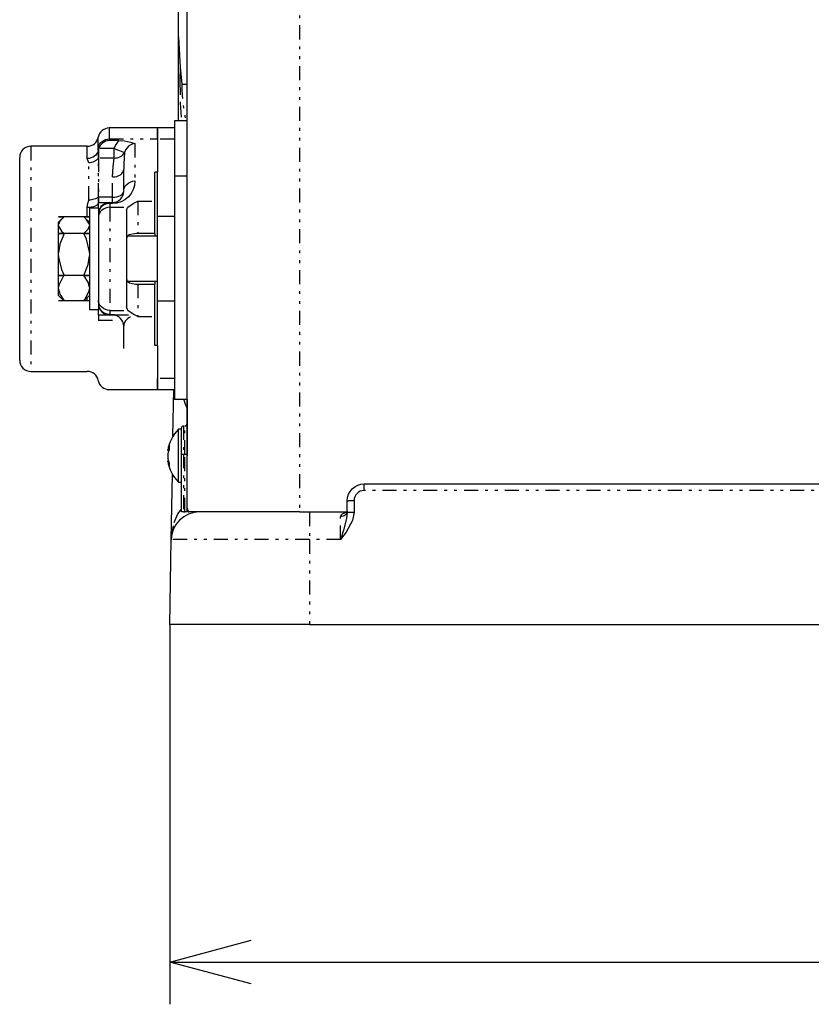
# Model space of a CAD drawing. Extents: x 29 to 393, y 25 to 272.
# Drawn here: x 87 to 115, y 25 to 60 of the extents above; entities that cross this region are included whole.
import ezdxf

# ---------------------------------------------------------------- set-up
doc = ezdxf.new("R2010")
doc.units = 0
doc.linetypes.add('DIVIDE', pattern=[1.25, 0.5, -0.25, 0, -0.25, 0, -0.25])
doc.layers.get('0').update_dxf_attribs({"linetype": 'CONTINUOUS'})
doc.layers.get('DEFPOINTS').update_dxf_attribs({"linetype": 'CONTINUOUS'})
doc.layers.add('DD0', color=4, linetype='CONTINUOUS')
doc.layers.add('M0', color=7, linetype='CONTINUOUS')
doc.styles.get("Standard").update_dxf_attribs({"font": 'txt', "bigfont": 'BIGFONT'})
doc.dimstyles.get("Standard").update_dxf_attribs({"dimtxt": 3.5, "dimasz": 3, "dimexe": 1.5, "dimexo": 0, "dimgap": 1, "dimtad": 3, "dimtxsty": 'STANDARD', "dimblk1": 'OPEN', "dimblk2": 'OPEN', "dimsah": 1, "dimcen": 0.09, "dimazin": 3, "dimtfac": 1, "dimtdec": 4, "dimtofl": 0, "dimtmove": 0, "dimatfit": 3, "dimtolj": 1, "dimtzin": 0})

# ---------------------------------------------------------------- blocks, each defined once
blk = doc.blocks.new('_OPEN')
at = {"color": 0}
for p, q in [((-0.965926, 0.258819), (0, 0)), ((0, 0), (-1, 0)), ((0, 0), (-0.965926, -0.258819))]:
    blk.add_line(p, q, dxfattribs=at)
blk = doc.blocks.new('*D0')
at = {"layer": 'DD0'}
for p, q in [((92.040886, 38.308491), (92.040886, 24.808493)), ((164.671066, 38.308491), (164.671066, 24.808493)), ((95.040886, 26.308493), (161.671066, 26.308493))]:
    blk.add_line(p, q, dxfattribs=at)
at = {"layer": 'DEFPOINTS'}
for p in [(92.040889, 38.308492), (164.671069, 38.308492), (92.040889, 26.308493)]:
    blk.add_point(p, dxfattribs=at)
at = {"layer": 'DD0', "xscale": 3, "yscale": 3, "rotation": 180}
blk.add_blockref('_OPEN', (92.040886, 26.308493), dxfattribs=at)
at = {"layer": 'DD0', "xscale": 3, "yscale": 3}
blk.add_blockref('_OPEN', (164.671066, 26.308493), dxfattribs=at)
at = {"layer": 'DD0', "width": 0.833333}
blk.add_text('３６４', height=3.5, dxfattribs=at).set_placement((123.397639, 27.308493))

msp = doc.modelspace()

# ---------------------------------------------------------------- linework, layer by layer
at = {"layer": 'M0', "color": 6}
for p, q in [((92.655979, 42.444246), (92.655979, 68.308492)), ((92.355979, 59.195646), (92.355979, 66.991175)), ((92.355979, 56.208492), (92.355979, 59.195646)), ((92.355979, 59.195646), (92.355989, 59.183884)), ((92.355989, 59.183884), (92.383918, 58.529805)), ((92.383918, 58.529805), (92.415286, 58.120936)), ((92.415286, 58.120936), (92.469832, 57.51336)), ((92.469832, 57.51336), (92.470361, 57.508492)), ((92.655979, 56.232261), (92.655979, 56.708492)), ((92.655979, 56.208492), (92.205979, 56.208492)), ((92.205979, 56.208492), (92.205979, 54.243397)), ((91.605979, 55.958492), (89.891791, 55.958492)), ((91.605979, 55.958492), (91.605979, 55.567206)), ((91.605979, 55.560612), (91.605979, 55.958492)), ((92.205979, 55.958492), (91.605979, 55.958492)), ((89.105979, 55.308492), (87.105979, 55.308492)), ((89.570669, 55.331071), (89.521229, 55.232776)), ((89.658581, 55.426459), (89.570669, 55.331071)), ((89.768375, 55.487424), (89.658581, 55.426459)), ((89.89226, 55.508918), (89.768375, 55.487424)), ((90.23526, 55.508918), (89.89226, 55.508918)), ((90.23526, 55.508918), (90.43526, 55.496957)), ((90.43526, 55.496957), (90.646653, 55.456846)), ((90.646653, 55.456846), (90.804713, 55.404474)), ((90.804713, 55.404474), (90.805979, 55.403966)), ((91.605979, 55.567206), (91.605979, 54.387851)), ((89.505403, 54.890685), (89.505416, 54.979546)), ((89.505416, 54.979546), (89.505494, 55.09707)), ((89.505494, 55.09707), (89.50568, 55.178373)), ((89.50568, 55.178373), (89.505716, 55.178458)), ((89.505716, 55.178458), (89.505779, 55.178653)), ((89.505779, 55.178653), (89.505964, 55.179322)), ((89.505964, 55.179322), (89.506665, 55.182186)), ((89.506665, 55.182186), (89.50769, 55.186553)), ((89.507219, 55.014067), (89.507136, 54.915538)), ((89.507385, 55.10474), (89.507219, 55.014067)), ((89.507603, 55.169214), (89.507385, 55.10474)), ((89.50769, 55.186553), (89.507603, 55.169214)), ((89.521229, 55.232776), (89.50769, 55.186553)), ((86.705979, 51.308492), (86.705979, 54.908492)), ((89.507136, 54.915538), (89.507132, 54.891534)), ((90.405979, 53.708492), (90.405979, 54.49421)), ((91.605979, 54.387851), (91.505979, 54.387851)), ((91.505979, 53.355877), (91.505979, 54.387851)), ((91.605979, 52.808492), (91.605979, 54.371801)), ((92.205979, 54.243397), (92.205979, 46.308492)), ((90.338567, 53.486264), (90.375531, 53.555419)), ((90.375531, 53.555419), (90.398293, 53.630456)), ((90.398293, 53.630456), (90.405979, 53.708492)), ((89.505414, 53.403842), (89.505403, 53.499277)), ((89.505485, 53.333615), (89.505414, 53.403842)), ((89.505957, 53.3066), (89.505485, 53.333615)), ((89.505997, 53.306989), (89.505957, 53.3066)), ((89.505979, 53.306513), (89.505957, 53.3066)), ((89.505979, 53.108492), (89.505979, 53.306492)), ((89.506112, 53.307363), (89.505997, 53.306989)), ((89.506297, 53.307707), (89.506112, 53.307363)), ((89.506546, 53.308008), (89.506297, 53.307707)), ((89.506849, 53.308255), (89.506546, 53.308008)), ((89.507194, 53.308439), (89.506849, 53.308255)), ((89.507132, 53.499797), (89.507177, 53.401734)), ((89.507177, 53.401734), (89.507355, 53.33406)), ((89.507568, 53.308552), (89.507194, 53.308439)), ((89.507355, 53.33406), (89.507957, 53.30859)), ((89.507957, 53.30859), (89.507568, 53.308552)), ((89.507979, 53.308492), (89.905979, 53.308492)), ((89.741106, 53.272933), (89.596482, 53.161892)), ((89.905979, 53.308492), (89.741106, 53.272933)), ((89.905979, 53.308492), (90.005979, 53.308492)), ((90.005979, 53.308492), (90.084015, 53.316178)), ((90.084015, 53.316178), (90.159052, 53.33894)), ((90.159052, 53.33894), (90.228207, 53.375904)), ((90.228207, 53.375904), (90.288822, 53.425649)), ((90.288822, 53.425649), (90.338567, 53.486264)), ((90.556549, 53.140197), (90.744847, 53.273771)), ((90.744847, 53.273771), (90.904593, 53.355196)), ((90.904593, 53.355196), (90.905979, 53.355877)), ((91.505979, 52.208492), (91.505979, 53.355877)), ((89.185979, 53.108492), (89.185979, 49.508492)), ((89.505979, 53.108492), (89.185979, 53.108492)), ((89.505979, 53.108492), (89.505979, 49.508492)), ((89.527503, 53.037936), (89.505979, 52.908492)), ((89.596482, 53.161892), (89.527503, 53.037936)), ((90.505979, 53.011363), (90.54507, 53.126679)), ((90.505979, 53.011363), (90.505979, 49.605622)), ((90.54507, 53.126679), (90.556549, 53.140197)), ((89.185979, 52.798647), (88.085979, 52.798607)), ((88.085979, 52.798607), (88.285979, 52.798607)), ((88.085979, 52.798586), (88.085979, 52.798607)), ((88.285979, 52.798586), (88.085979, 52.798586)), ((88.203824, 52.727397), (88.085979, 52.609552)), ((88.132475, 52.64356), (88.085979, 52.525074)), ((88.085979, 52.525074), (88.085979, 52.609552)), ((88.085979, 52.483919), (88.085979, 52.525074)), ((88.285979, 52.798607), (88.132475, 52.64356)), ((89.074995, 52.720535), (88.985979, 52.798607)), ((88.985979, 52.798607), (89.185979, 52.798607)), ((89.185979, 52.798586), (88.985979, 52.798586)), ((89.185979, 52.609552), (89.073932, 52.721599)), ((89.182901, 52.545182), (89.074995, 52.720535)), ((89.185979, 52.525074), (89.182901, 52.545182)), ((91.605979, 49.808492), (91.605979, 52.808492)), ((92.205979, 52.808492), (91.605979, 52.808492)), ((88.085979, 52.483919), (88.089058, 52.463812)), ((88.085979, 51.517392), (88.085979, 52.483919)), ((88.285979, 52.210386), (88.085979, 52.210386)), ((88.085979, 52.210347), (88.085979, 52.210386)), ((88.085979, 52.210246), (88.085979, 52.210347)), ((89.185979, 52.210347), (88.085979, 52.210347)), ((88.085979, 52.210246), (88.285979, 52.210246)), ((88.089058, 52.463812), (88.196963, 52.288459)), ((88.285979, 52.210246), (88.135248, 51.827827)), ((88.196963, 52.288459), (88.285979, 52.210386)), ((88.985979, 52.210386), (89.139483, 52.365434)), ((89.185979, 52.210386), (88.985979, 52.210386)), ((89.077978, 52.004857), (88.985979, 52.210246)), ((88.985979, 52.210246), (89.185979, 52.210246)), ((89.139483, 52.365434), (89.185979, 52.483919)), ((90.590795, 52.156397), (90.525076, 52.095916)), ((90.855631, 52.208492), (90.590795, 52.156397)), ((90.905979, 52.208492), (90.855631, 52.208492)), ((91.505979, 52.208492), (90.905979, 52.208492)), ((91.505979, 52.208492), (91.505979, 52.108492)), ((88.135248, 51.827827), (88.085979, 51.517392)), ((89.183628, 51.558815), (89.077978, 52.004857)), ((90.525076, 52.095916), (90.505979, 52.025154)), ((91.605979, 52.108492), (90.538741, 52.108492)), ((88.085979, 51.413146), (88.085979, 51.517392)), ((89.185979, 51.517392), (89.183628, 51.558815)), ((86.705979, 47.708492), (86.705979, 51.308492)), ((88.085979, 51.413146), (88.08833, 51.371724)), ((88.085979, 50.30081), (88.085979, 51.413146)), ((88.08833, 51.371724), (88.19398, 50.925682)), ((88.985979, 50.720293), (89.13671, 51.102712)), ((89.13671, 51.102712), (89.185979, 51.413146)), ((88.19398, 50.925682), (88.285979, 50.720293)), ((88.085979, 50.720192), (88.085979, 50.720293)), ((88.285979, 50.720293), (88.085979, 50.720293)), ((89.185979, 50.720192), (88.085979, 50.720192)), ((88.085979, 50.720131), (88.085979, 50.720192)), ((88.085979, 50.720131), (88.285979, 50.720131)), ((88.254661, 50.681208), (88.097197, 50.376859)), ((88.285979, 50.720131), (88.254661, 50.681208)), ((89.185979, 50.720293), (88.985979, 50.720293)), ((89.139095, 50.483329), (88.985979, 50.720131)), ((88.985979, 50.720131), (89.185979, 50.720131)), ((89.185979, 50.30081), (89.139095, 50.483329)), ((90.505979, 50.591831), (90.530292, 50.513024)), ((90.530292, 50.513024), (90.614407, 50.448859)), ((90.536232, 50.508492), (91.605979, 50.508492)), ((90.614407, 50.448859), (90.82388, 50.409015)), ((90.82388, 50.409015), (90.855631, 50.408492)), ((90.855631, 50.408492), (90.905979, 50.408492)), ((90.905979, 50.408492), (91.505979, 50.408492)), ((91.505979, 50.508492), (91.505979, 50.408492)), ((91.505979, 49.261107), (91.505979, 50.408492)), ((88.097197, 50.376859), (88.085979, 50.30081)), ((88.085979, 50.237719), (88.085979, 50.30081)), ((88.085979, 50.237719), (88.132863, 50.0552)), ((88.085979, 50.007432), (88.085979, 50.237719)), ((88.132863, 50.0552), (88.285979, 49.818398)), ((89.017297, 49.857321), (89.174761, 50.16167)), ((89.174761, 50.16167), (89.185979, 50.237719)), ((88.085979, 50.007432), (88.203824, 49.889588)), ((88.085979, 49.818337), (88.085979, 49.818398)), ((88.285979, 49.818398), (88.085979, 49.818398)), ((89.185979, 49.818337), (88.085979, 49.818337)), ((88.285979, 49.818377), (88.20968, 49.895444)), ((89.073862, 49.895456), (88.985979, 49.818377)), ((88.985979, 49.818398), (89.017297, 49.857321)), ((89.185979, 49.818398), (88.985979, 49.818398)), ((89.073932, 49.895385), (89.185979, 50.007432)), ((91.605979, 48.245183), (91.605979, 49.808492)), ((92.205979, 49.808492), (91.605979, 49.808492)), ((89.185979, 49.508492), (89.505979, 49.508492)), ((89.505979, 49.310492), (89.505979, 49.508492)), ((90.556549, 49.476787), (90.505979, 49.605622)), ((90.744847, 49.343214), (90.556549, 49.476787)), ((89.506087, 49.309845), (89.505979, 49.310492)), ((89.506432, 49.309225), (89.506087, 49.309845)), ((89.507155, 49.30867), (89.506432, 49.309225)), ((89.507183, 49.222746), (89.507132, 49.117188)), ((89.507979, 49.308492), (89.507155, 49.30867)), ((89.507338, 49.279635), (89.507183, 49.222746)), ((89.507957, 49.308394), (89.507338, 49.279635)), ((89.905979, 49.308492), (89.507979, 49.308492)), ((90.575806, 49.308492), (89.905979, 49.308492)), ((90.904593, 49.261789), (90.744847, 49.343214)), ((90.905979, 49.261107), (90.904593, 49.261789)), ((91.505979, 48.229133), (91.505979, 49.261107)), ((90.405979, 48.122775), (90.405979, 48.908492)), ((91.605979, 48.229133), (91.505979, 48.229133)), ((91.605979, 48.229133), (91.605979, 47.049779)), ((87.105979, 47.308492), (89.105979, 47.308492)), ((91.605979, 46.658492), (91.605979, 47.056373)), ((91.605979, 47.049779), (91.605979, 46.658492)), ((89.891791, 46.658492), (91.605979, 46.658492)), ((91.605979, 46.658492), (92.205979, 46.658492)), ((92.157786, 45.005477), (92.186639, 46.658492)), ((92.655979, 46.308492), (92.205979, 46.308492)), ((92.655979, 46.308492), (92.655979, 44.308492)), ((92.355979, 43.368492), (92.355979, 45.248492)), ((92.455979, 45.248492), (92.355979, 45.248492)), ((92.455979, 45.161085), (92.455979, 45.288492)), ((92.455979, 44.058856), (92.455979, 45.161085)), ((91.969013, 44.492424), (91.969359, 44.492008)), ((91.969195, 44.490821), (92.018965, 44.490821)), ((91.969359, 44.492008), (91.972012, 44.502253)), ((91.972012, 44.502253), (91.975286, 44.515978)), ((91.980185, 44.535392), (91.975286, 44.515978)), ((91.98575, 44.554727), (91.980185, 44.535392)), ((91.991978, 44.573973), (91.98575, 44.554727)), ((91.991978, 44.457306), (91.98575, 44.435587)), ((91.998867, 44.59312), (91.991978, 44.573973)), ((91.998867, 44.478913), (91.991978, 44.457306)), ((92.006414, 44.612158), (91.998867, 44.59312)), ((92.002964, 44.490821), (91.998867, 44.478913)), ((91.998867, 44.443434), (92.006414, 44.462471)), ((92.014613, 44.631076), (92.006414, 44.612158)), ((92.006414, 44.462471), (92.014613, 44.48139)), ((92.023461, 44.649865), (92.014613, 44.631076)), ((92.014613, 44.48139), (92.023461, 44.500179)), ((92.032953, 44.668516), (92.023461, 44.649865)), ((92.023461, 44.500179), (92.032953, 44.51883)), ((92.028887, 44.593673), (92.029141, 44.612403)), ((92.029141, 44.574943), (92.028887, 44.593673)), ((92.029141, 44.612403), (92.029904, 44.631125)), ((92.029904, 44.55622), (92.029141, 44.574943)), ((92.029904, 44.631125), (92.031175, 44.649832)), ((92.031175, 44.537513), (92.029904, 44.55622)), ((92.031175, 44.649832), (92.032953, 44.668516)), ((92.032953, 44.51883), (92.031175, 44.537513)), ((91.971061, 44.340498), (91.969006, 44.309091)), ((91.969006, 44.309091), (91.969359, 44.276085)), ((91.969006, 44.124595), (91.969195, 44.124799)), ((91.971061, 44.113308), (91.969006, 44.124595)), ((92.002964, 44.126164), (91.969195, 44.126164)), ((91.969359, 44.276085), (91.972012, 44.245019)), ((91.975286, 44.366291), (91.971061, 44.340498)), ((91.975286, 44.092485), (91.971061, 44.113308)), ((91.972012, 44.245019), (91.975286, 44.225127)), ((91.980185, 44.413767), (91.975286, 44.391858)), ((91.975286, 44.366291), (91.980185, 44.385706)), ((91.980185, 44.203217), (91.975286, 44.225127)), ((91.98575, 44.435587), (91.980185, 44.413767)), ((91.980185, 44.385706), (91.98575, 44.405041)), ((91.98575, 44.181398), (91.980185, 44.203217)), ((91.98575, 44.405041), (91.991978, 44.424287)), ((91.991978, 44.159678), (91.98575, 44.181398)), ((91.991978, 44.424287), (91.998867, 44.443434)), ((91.998867, 44.138071), (91.991978, 44.159678)), ((92.006414, 44.116588), (91.998867, 44.138071)), ((92.014613, 44.095238), (92.006414, 44.116588)), ((92.655979, 42.308908), (92.655979, 44.308492)), ((91.975286, 44.092485), (91.980185, 44.070575)), ((91.980185, 44.070575), (91.98575, 44.048755)), ((91.98575, 44.048755), (91.991978, 44.027036)), ((91.991978, 44.027036), (91.998867, 44.005429)), ((91.998867, 44.005429), (92.006414, 43.983945)), ((92.006414, 43.983945), (92.014613, 43.962596)), ((92.023461, 44.074034), (92.014613, 44.095238)), ((92.014613, 43.962596), (92.023461, 43.941392)), ((92.032953, 44.052987), (92.023461, 44.074034)), ((92.023461, 43.941392), (92.032953, 43.920345)), ((92.028887, 43.986666), (92.029141, 44.003264)), ((92.029141, 43.970069), (92.028887, 43.986666)), ((92.029141, 44.003264), (92.029904, 44.019854)), ((92.029904, 43.953478), (92.029141, 43.970069)), ((92.029904, 44.019854), (92.031175, 44.036431)), ((92.031175, 43.936901), (92.029904, 43.953478)), ((92.031175, 44.036431), (92.032953, 44.052987)), ((92.032953, 43.920345), (92.031175, 43.936901)), ((92.455979, 42.308492), (92.455979, 44.058856)), ((92.093559, 41.325945), (92.134133, 43.650416)), ((92.355979, 43.368492), (92.455979, 43.368492)), ((92.455979, 42.68864), (92.455979, 43.368492)), ((98.457097, 43.041834), (98.531715, 43.132756)), ((98.531715, 43.132756), (98.622637, 43.207374)), ((98.622637, 43.207374), (98.726369, 43.26282)), ((98.726369, 43.26282), (98.838925, 43.296963)), ((98.838925, 43.296963), (98.955979, 43.308492)), ((98.955979, 43.308492), (124.755979, 43.308492)), ((98.355979, 42.708492), (98.367508, 42.825546)), ((98.355979, 42.301403), (98.355979, 42.708492)), ((98.367508, 42.825546), (98.401651, 42.938102)), ((98.401651, 42.938102), (98.457097, 43.041834)), ((92.455979, 42.308492), (92.455979, 42.68864)), ((92.655979, 42.444246), (92.700119, 42.312832)), ((92.535979, 42.308492), (92.455979, 42.308492)), ((92.535979, 42.308492), (92.575979, 42.308492)), ((92.644829, 42.308492), (92.575979, 42.308492)), ((92.651466, 42.308543), (92.644829, 42.308492)), ((92.655979, 42.308908), (92.651466, 42.308543)), ((92.700119, 42.312832), (92.722099, 42.308492)), ((96.655979, 42.308492), (92.722099, 42.308492)), ((96.655979, 42.308492), (98.347366, 42.308492)), ((98.319586, 42.268558), (98.312297, 42.2634)), ((98.350353, 42.312786), (98.319586, 42.268558)), ((98.355951, 42.338347), (98.350353, 42.312786)), ((98.356038, 42.338095), (98.355951, 42.338347)), ((92.040889, 38.308492), (92.093559, 41.325945)), ((97.005979, 38.308492), (92.040889, 38.308492)), ((97.005979, 38.308492), (159.705979, 38.308492))]:
    msp.add_line(p, q, dxfattribs=at)
at = {"layer": 'M0', "color": 6, "linetype": 'DIVIDE'}
for p, q in [((96.655979, 68.308492), (96.655979, 42.308492)), ((92.415286, 58.120936), (92.40549, 57.64194)), ((92.40549, 57.64194), (92.416996, 56.846839)), ((92.655979, 57.508492), (92.470361, 57.508492)), ((92.416996, 56.846839), (92.453164, 56.208492)), ((89.891791, 55.958492), (89.891791, 55.567206)), ((87.105979, 55.308492), (87.105979, 51.308492)), ((89.105979, 54.871371), (89.105979, 55.308492)), ((89.498885, 55.269554), (89.498885, 55.633492)), ((89.498885, 55.269554), (89.517628, 55.330393)), ((89.517628, 55.330393), (89.547512, 55.387376)), ((89.547512, 55.387376), (89.587648, 55.438805)), ((89.587648, 55.438805), (89.63684, 55.483149)), ((89.63684, 55.483149), (89.693623, 55.519088)), ((89.693623, 55.519088), (89.756307, 55.545552)), ((89.756307, 55.545552), (89.823025, 55.561752)), ((89.823025, 55.561752), (89.891791, 55.567206)), ((89.891791, 55.567206), (91.605979, 55.567206)), ((89.891791, 55.567206), (89.891892, 55.540254)), ((89.891892, 55.540254), (89.89226, 55.508918)), ((90.067521, 55.232776), (90.112529, 55.332361)), ((90.112529, 55.332361), (90.168744, 55.424907)), ((90.168744, 55.424907), (90.23526, 55.508918)), ((90.584101, 55.31879), (90.523533, 55.255924)), ((90.653165, 55.365497), (90.584101, 55.31879)), ((90.728081, 55.394256), (90.653165, 55.365497)), ((90.805979, 55.403966), (90.728081, 55.394256)), ((90.805979, 55.403966), (90.805979, 54.074833)), ((92.205979, 55.560612), (91.605979, 55.560612)), ((89.362364, 54.954182), (89.30536, 54.918787)), ((89.411631, 54.997831), (89.362364, 54.954182)), ((89.451673, 55.048415), (89.411631, 54.997831)), ((89.481283, 55.104408), (89.451673, 55.048415)), ((89.499567, 55.164121), (89.481283, 55.104408)), ((89.498935, 55.241877), (89.498885, 55.269554)), ((89.499567, 55.164121), (89.498935, 55.241877)), ((90.067521, 55.232776), (89.521229, 55.232776)), ((90.067521, 55.232776), (90.43675, 55.091871)), ((90.067521, 54.891534), (90.067521, 55.232776)), ((90.289683, 54.942672), (90.336038, 54.972281)), ((90.336038, 54.972281), (90.376563, 55.007545)), ((90.376563, 55.007545), (90.410378, 55.047699)), ((90.410378, 55.047699), (90.43675, 55.091871)), ((90.43675, 55.091871), (90.41098, 54.689408)), ((90.473781, 55.179307), (90.43675, 55.091871)), ((90.523533, 55.255924), (90.473781, 55.179307)), ((89.175204, 54.876747), (89.105979, 54.871371)), ((89.140536, 54.778827), (89.105979, 54.871371)), ((89.159569, 54.720913), (89.140536, 54.778827)), ((89.211637, 54.723816), (89.159569, 54.720913)), ((89.159569, 53.395449), (89.159569, 54.720913)), ((89.24234, 54.892713), (89.175204, 54.876747)), ((89.262819, 54.732477), (89.211637, 54.723816)), ((89.30536, 54.918787), (89.24234, 54.892713)), ((89.312244, 54.746747), (89.262819, 54.732477)), ((89.359071, 54.766385), (89.312244, 54.746747)), ((89.402503, 54.791056), (89.359071, 54.766385)), ((89.441801, 54.82034), (89.402503, 54.791056)), ((89.476297, 54.853739), (89.441801, 54.82034)), ((89.505403, 54.890685), (89.476297, 54.853739)), ((89.505548, 54.890869), (89.505403, 54.890685)), ((89.505403, 53.499277), (89.505403, 54.890685)), ((89.505721, 54.891036), (89.505548, 54.890869)), ((89.505917, 54.891183), (89.505721, 54.891036)), ((89.506134, 54.891306), (89.505917, 54.891183)), ((89.506369, 54.891404), (89.506134, 54.891306)), ((89.506616, 54.891476), (89.506369, 54.891404)), ((89.506872, 54.891519), (89.506616, 54.891476)), ((89.507132, 54.891534), (89.506872, 54.891519)), ((89.507132, 54.891534), (89.507132, 53.499797)), ((90.067521, 54.891534), (89.507132, 54.891534)), ((90.028662, 54.578521), (90.067521, 54.891534)), ((90.067521, 54.891534), (90.126205, 54.893512)), ((90.126205, 54.893512), (90.183616, 54.902855)), ((90.183616, 54.902855), (90.238505, 54.919362)), ((90.238505, 54.919362), (90.289683, 54.942672)), ((90.41098, 54.689408), (90.405979, 54.49421)), ((90.005979, 54.217191), (90.028662, 54.578521)), ((90.159052, 54.238277), (90.228207, 54.263877)), ((90.228207, 54.263877), (90.288822, 54.298328)), ((90.288822, 54.298328), (90.338567, 54.340306)), ((90.338567, 54.340306), (90.375531, 54.388199)), ((90.375531, 54.388199), (90.398293, 54.440166)), ((90.398293, 54.440166), (90.405979, 54.49421)), ((90.005979, 54.217191), (90.084015, 54.222513)), ((90.005979, 53.499797), (90.005979, 54.217191)), ((90.084015, 54.222513), (90.159052, 54.238277)), ((90.436427, 53.848685), (90.473391, 53.91202)), ((90.473391, 53.91202), (90.523136, 53.967534)), ((90.523136, 53.967534), (90.583751, 54.013094)), ((90.583751, 54.013094), (90.652906, 54.046947)), ((90.652906, 54.046947), (90.727943, 54.067794)), ((90.727943, 54.067794), (90.805979, 54.074833)), ((90.790607, 53.918761), (90.745083, 53.768686)), ((90.805979, 54.074833), (90.790607, 53.918761)), ((92.655979, 54.243397), (92.205979, 54.243397)), ((90.228207, 53.534968), (90.288822, 53.560922)), ((90.288822, 53.560922), (90.338567, 53.592547)), ((90.338567, 53.592547), (90.375531, 53.628628)), ((90.375531, 53.628628), (90.398293, 53.667778)), ((90.398293, 53.667778), (90.405979, 53.708492)), ((90.405979, 53.708492), (90.413665, 53.779962)), ((90.413665, 53.779962), (90.436427, 53.848685)), ((90.671155, 53.630377), (90.571665, 53.509148)), ((90.745083, 53.768686), (90.671155, 53.630377)), ((89.106712, 53.149056), (89.132945, 53.273414)), ((89.132945, 53.273414), (89.159569, 53.395449)), ((89.211637, 53.397224), (89.159569, 53.395449)), ((89.262819, 53.402521), (89.211637, 53.397224)), ((89.312244, 53.411249), (89.262819, 53.402521)), ((89.359071, 53.423259), (89.312244, 53.411249)), ((89.402503, 53.438347), (89.359071, 53.423259)), ((89.43709, 53.206513), (89.387321, 53.179279)), ((89.441801, 53.456256), (89.402503, 53.438347)), ((89.474304, 53.237614), (89.43709, 53.206513)), ((89.476297, 53.476682), (89.441801, 53.456256)), ((89.497554, 53.271403), (89.474304, 53.237614)), ((89.505403, 53.499277), (89.476297, 53.476682)), ((89.505957, 53.3066), (89.497554, 53.271403)), ((89.506018, 53.306903), (89.505979, 53.306513)), ((89.506131, 53.307278), (89.506018, 53.306903)), ((89.506316, 53.307624), (89.506131, 53.307278)), ((89.506565, 53.307927), (89.506316, 53.307624)), ((89.506868, 53.308176), (89.506565, 53.307927)), ((89.507214, 53.308361), (89.506868, 53.308176)), ((90.005979, 53.499797), (89.507132, 53.499797)), ((89.507589, 53.308474), (89.507214, 53.308361)), ((89.507979, 53.308513), (89.507589, 53.308474)), ((89.507957, 53.30859), (89.507979, 53.308513)), ((89.683751, 53.213094), (89.623136, 53.167534)), ((89.752906, 53.246947), (89.683751, 53.213094)), ((89.827943, 53.267794), (89.752906, 53.246947)), ((89.905979, 53.274833), (89.827943, 53.267794)), ((89.905979, 53.308492), (89.905979, 53.274833)), ((89.905979, 53.274833), (89.905979, 53.140197)), ((90.005979, 53.274833), (89.905979, 53.274833)), ((90.005979, 53.499797), (90.084015, 53.503807)), ((90.005979, 53.308492), (90.005979, 53.499797)), ((90.005979, 53.308492), (90.005979, 53.274833)), ((90.162051, 53.290205), (90.005979, 53.274833)), ((90.084015, 53.503807), (90.159052, 53.515683)), ((90.159052, 53.515683), (90.228207, 53.534968)), ((90.312126, 53.33573), (90.162051, 53.290205)), ((90.450435, 53.409657), (90.312126, 53.33573)), ((90.571665, 53.509148), (90.450435, 53.409657)), ((90.905979, 53.355877), (90.905979, 52.208492)), ((90.905979, 53.355877), (91.505979, 53.355877)), ((89.105979, 53.126704), (89.106712, 53.149056)), ((89.183496, 53.130151), (89.105979, 53.126704)), ((89.105979, 52.798647), (89.105979, 53.126704)), ((89.258074, 53.140361), (89.183496, 53.130151)), ((89.326885, 53.156946), (89.258074, 53.140361)), ((89.387321, 53.179279), (89.326885, 53.156946)), ((89.513665, 52.979962), (89.505979, 52.908492)), ((89.536427, 53.048685), (89.513665, 52.979962)), ((89.536427, 52.914049), (89.513665, 52.845326)), ((89.573391, 53.11202), (89.536427, 53.048685)), ((89.573391, 52.977384), (89.536427, 52.914049)), ((89.623136, 53.167534), (89.573391, 53.11202)), ((89.623136, 53.032898), (89.573391, 52.977384)), ((89.683751, 53.078457), (89.623136, 53.032898)), ((89.752906, 53.112311), (89.683751, 53.078457)), ((89.827943, 53.133158), (89.752906, 53.112311)), ((89.905979, 53.140197), (89.827943, 53.133158)), ((89.905979, 53.140197), (89.905979, 49.476787)), ((89.905979, 53.140197), (90.556549, 53.140197)), ((89.513665, 52.845326), (89.505979, 52.773856)), ((87.105979, 51.308492), (87.105979, 47.308492)), ((90.905979, 50.408492), (90.905979, 49.261107)), ((89.105979, 49.818398), (89.105979, 49.927432)), ((89.513665, 49.771659), (89.505979, 49.843128)), ((89.505979, 49.708492), (89.513665, 49.637023)), ((89.536427, 49.702936), (89.513665, 49.771659)), ((89.573391, 49.6396), (89.536427, 49.702936)), ((89.513665, 49.637023), (89.536427, 49.5683)), ((89.536427, 49.5683), (89.573391, 49.504964)), ((89.623136, 49.584086), (89.573391, 49.6396)), ((89.573391, 49.504964), (89.623136, 49.44945)), ((89.683751, 49.538527), (89.623136, 49.584086)), ((89.623136, 49.44945), (89.683751, 49.403891)), ((89.752906, 49.504673), (89.683751, 49.538527)), ((89.683751, 49.403891), (89.752906, 49.370037)), ((89.827943, 49.483827), (89.752906, 49.504673)), ((89.752906, 49.370037), (89.827943, 49.34919)), ((89.905979, 49.476787), (89.827943, 49.483827)), ((89.905979, 49.476787), (90.556549, 49.476787)), ((89.905979, 49.476787), (89.905979, 49.342151)), ((89.505957, 49.310384), (89.505979, 49.310471)), ((89.505957, 49.310384), (89.5061, 49.309651)), ((89.505979, 49.310471), (89.506131, 49.309706)), ((89.5061, 49.309651), (89.506286, 49.309294)), ((89.506131, 49.309706), (89.506565, 49.309057)), ((89.506286, 49.309294), (89.506546, 49.308976)), ((89.506546, 49.308976), (89.506865, 49.308718)), ((89.506565, 49.309057), (89.507214, 49.308624)), ((89.506865, 49.308718), (89.507222, 49.308534)), ((90.005979, 49.117188), (89.507132, 49.117188)), ((89.507214, 49.308624), (89.507979, 49.308471)), ((89.507222, 49.308534), (89.507957, 49.308394)), ((89.507979, 49.308471), (89.507957, 49.308394)), ((89.827943, 49.34919), (89.905979, 49.342151)), ((89.905979, 49.308492), (89.905979, 49.342151)), ((89.905979, 49.342151), (90.281082, 49.322406)), ((90.281082, 49.322406), (90.575806, 49.30866)), ((90.430102, 49.033788), (90.412056, 48.972107)), ((90.459569, 49.091663), (90.430102, 49.033788)), ((90.499561, 49.143972), (90.459569, 49.091663)), ((90.548864, 49.189126), (90.499561, 49.143972)), ((90.605979, 49.225753), (90.548864, 49.189126)), ((90.575806, 49.308492), (90.575806, 49.30866)), ((90.64225, 49.242738), (90.605979, 49.225753)), ((90.905979, 49.261107), (91.505979, 49.261107)), ((90.412056, 48.972107), (90.405979, 48.908492)), ((92.205979, 47.056373), (91.605979, 47.056373)), ((92.535979, 45.368492), (92.535979, 44.3611)), ((92.575979, 44.3611), (92.575979, 45.368492)), ((91.975286, 44.515978), (92.031455, 44.515978)), ((91.975286, 44.391858), (91.981881, 44.391858)), ((92.455979, 44.35713), (92.457516, 44.357904)), ((92.457516, 44.357904), (92.462069, 44.358649)), ((92.462069, 44.358649), (92.469462, 44.359336)), ((92.469462, 44.359336), (92.479411, 44.359937)), ((92.479411, 44.359937), (92.491534, 44.360431)), ((92.491534, 44.360431), (92.505364, 44.360798)), ((92.505364, 44.360798), (92.520372, 44.361024)), ((92.520372, 44.361024), (92.535979, 44.3611)), ((92.535979, 44.3611), (92.535979, 42.308492)), ((92.535979, 44.3611), (92.575979, 44.3611)), ((92.575979, 44.3611), (92.591586, 44.361177)), ((92.575979, 42.308492), (92.575979, 44.3611)), ((92.591586, 44.361177), (92.606594, 44.361403)), ((92.606594, 44.361403), (92.620425, 44.361769)), ((92.620425, 44.361769), (92.632548, 44.362263)), ((92.632548, 44.362263), (92.642497, 44.362865)), ((92.642497, 44.362865), (92.649889, 44.363551)), ((92.649889, 44.363551), (92.654442, 44.364296)), ((92.654442, 44.364296), (92.655979, 44.365071)), ((92.015722, 44.092485), (91.975286, 44.092485)), ((98.885747, 43.065763), (98.818213, 43.045277)), ((98.955979, 43.072681), (98.885747, 43.065763)), ((98.955979, 43.072681), (98.955979, 43.308492)), ((124.755979, 43.072681), (98.955979, 43.072681)), ((98.355979, 42.708492), (98.360591, 42.709309)), ((98.360591, 42.709309), (98.374248, 42.710095)), ((98.374248, 42.710095), (98.396426, 42.710819)), ((98.396426, 42.710819), (98.426273, 42.711454)), ((98.426273, 42.711454), (98.462642, 42.711975)), ((98.462642, 42.711975), (98.504135, 42.712362)), ((98.504135, 42.712362), (98.549157, 42.7126)), ((98.549157, 42.7126), (98.595979, 42.712681)), ((98.602896, 42.782913), (98.595979, 42.712681)), ((98.595979, 42.712681), (98.595979, 42.305591)), ((98.623382, 42.850447), (98.602896, 42.782913)), ((98.65665, 42.912686), (98.623382, 42.850447)), ((98.701421, 42.967239), (98.65665, 42.912686)), ((98.755974, 43.01201), (98.701421, 42.967239)), ((98.818213, 43.045277), (98.755974, 43.01201)), ((92.334805, 42.240067), (92.455979, 42.407869)), ((92.199985, 41.939557), (92.334805, 42.240067)), ((97.005979, 42.308492), (97.005979, 41.325945)), ((98.140986, 42.209876), (98.115979, 42.14025)), ((98.162801, 42.144086), (98.115979, 42.14025)), ((98.115979, 41.325945), (98.115979, 42.14025)), ((98.151309, 42.22024), (98.140986, 42.209876)), ((98.221297, 42.257519), (98.151309, 42.22024)), ((98.207823, 42.155446), (98.162801, 42.144086)), ((98.249316, 42.173893), (98.207823, 42.155446)), ((98.33029, 42.081617), (98.217293, 41.661883)), ((98.326914, 42.279092), (98.221297, 42.257519)), ((98.285685, 42.198718), (98.249316, 42.173893)), ((98.315532, 42.228968), (98.285685, 42.198718)), ((98.33771, 42.26348), (98.315532, 42.228968)), ((98.5446, 42.01202), (98.318606, 41.590872)), ((98.355979, 42.301403), (98.33029, 42.081617)), ((98.351368, 42.300928), (98.33771, 42.26348)), ((98.355979, 42.339872), (98.351368, 42.300928)), ((98.355979, 42.301403), (98.360591, 42.30222)), ((98.360591, 42.30222), (98.374248, 42.303006)), ((98.374248, 42.303006), (98.396426, 42.30373)), ((98.396426, 42.30373), (98.426273, 42.304364)), ((98.426273, 42.304364), (98.462642, 42.304885)), ((98.462642, 42.304885), (98.504135, 42.305272)), ((98.504135, 42.305272), (98.549157, 42.305511)), ((98.595979, 42.305591), (98.5446, 42.01202)), ((98.549157, 42.305511), (98.595979, 42.305591)), ((92.093611, 41.328825), (92.199985, 41.939557)), ((98.217293, 41.661883), (98.140391, 41.406742)), ((92.093559, 41.325945), (92.093611, 41.328825)), ((97.005979, 41.325945), (92.093559, 41.325945)), ((97.005979, 41.325945), (97.005979, 38.308492)), ((98.115979, 41.325945), (97.005979, 41.325945)), ((98.116808, 41.328688), (98.115979, 41.325945)), ((98.117513, 41.327875), (98.115979, 41.325945)), ((98.117741, 41.331777), (98.116808, 41.328688)), ((98.318606, 41.590872), (98.117513, 41.327875)), ((98.12255, 41.347698), (98.117741, 41.331777)), ((98.140391, 41.406742), (98.12255, 41.347698))]:
    msp.add_line(p, q, dxfattribs=at)
msp.add_arc((98.355979, 57.508492), 5.885618, 180, 192.768952, dxfattribs=at)
at = {"layer": 'M0', "color": 6}
for centre, radius, start, end in [((89.891791, 55.558492), 0.4, 90, 169.193077), ((87.105979, 54.908492), 0.4, 90, 180), ((89.105979, 55.708492), 0.4, 270, 349.193077), ((89.507979, 53.306492), 0.002, 90, 180), ((89.905979, 49.708492), 0.4, 180, 270), ((90.005979, 48.908492), 0.4, 0, 90), ((87.105979, 47.708492), 0.4, 180, 270), ((89.105979, 46.908492), 0.4, 10.806923, 90), ((89.891791, 47.058492), 0.4, 190.806923, 270), ((96.355979, 47.508492), 4, 197.585718, 202.331645), ((93.260479, 44.308492), 1.3045, 133.897398, 171.880729), ((92.535979, 45.288492), 0.08, 90, 180), ((92.575979, 45.448492), 0.08, 270, 360), ((93.260479, 44.308492), 1.3045, 188.079743, 226.102602), ((93.093407, 41.308492), 1, 90, 179)]:
    msp.add_arc(centre, radius, start, end, dxfattribs=at)

# ---------------------------------------------------------------- dimensions: what is measured, and where the dimension line sits
at = {"layer": 'DD0'}
dim = msp.add_linear_dim(base=(92.040889, 26.308493), p1=(164.671069, 38.308492), p2=(92.040889, 38.308492), dimstyle='STANDARD', dxfattribs=at)
dim.commit()
dim.dimension.update_dxf_attribs({"geometry": '*D0', "text_midpoint": (128.355979, 26.308493)})

doc.saveas('drawing.dxf')
